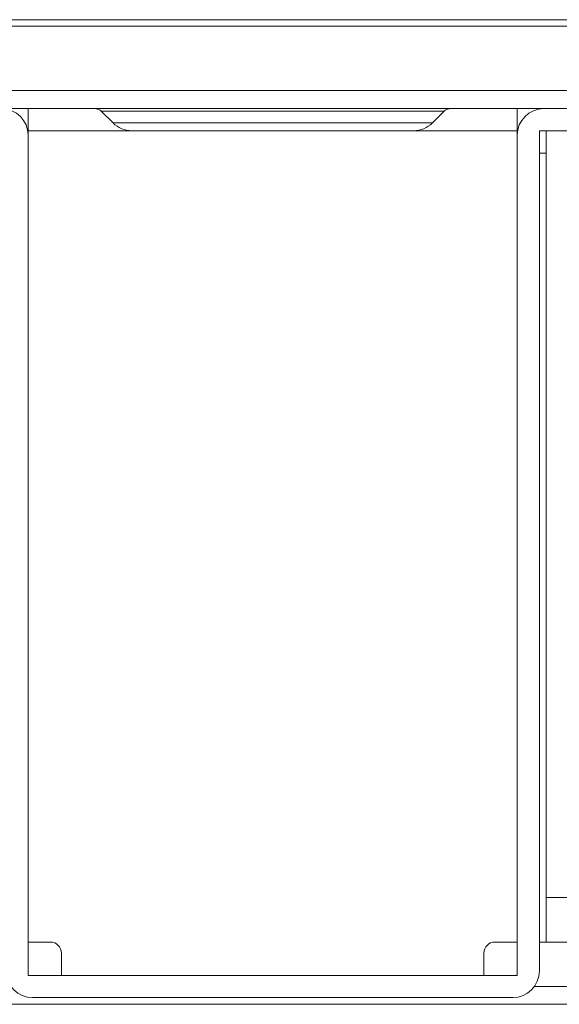
# Model space of a CAD drawing. Units: inches. Extents: x 6 to 231, y -14 to 154.
# Drawn here: x 64 to 65, y 17 to 18 of the extents above; entities that cross this region are included whole.
import ezdxf

# ---------------------------------------------------------------- set-up
doc = ezdxf.new("R2010")
doc.units = ezdxf.units.IN
doc.header["$MEASUREMENT"] = 0
doc.linetypes.add('DCAD_CONTINUOUS', pattern=[0])
for name, color, linetype, lineweight in [('0_V801_BRACKET_STAND_NEW_BL9', 7, 'DCAD_CONTINUOUS', 0), ('P703_BACK_B_BL13', 7, 'DCAD_CONTINUOUS', 0), ('P703_BACK_M_BL43', 7, 'DCAD_CONTINUOUS', 0), ('P703_BEZEL_T_BL4', 7, 'DCAD_CONTINUOUS', 0)]:
    doc.layers.add(name, color=color, linetype=linetype, lineweight=lineweight)

msp = doc.modelspace()

# ---------------------------------------------------------------- linework, layer by layer
at = {"layer": '0_V801_BRACKET_STAND_NEW_BL9', "color": 7, "linetype": 'DCAD_CONTINUOUS', "lineweight": 0, "ltscale": 0.004921}
for p, q in [((63.9198, 16.6241), (63.9198, 18.1595)), ((64.786, 18.1595), (64.786, 16.6241)), ((64.8332, 18.1595), (65.3765, 18.1595)), ((64.1035, 18.1201), (63.9198, 18.1201)), ((64.786, 18.1201), (64.6023, 18.1201)), ((64.8254, 18.1201), (64.8254, 16.632)), ((65.3765, 18.1201), (64.8254, 18.1201)), ((64.8372, 16.6831), (64.8372, 18.1201)), ((64.8372, 18.0808), (64.8254, 18.0808)), ((64.8765, 16.7619), (64.8372, 16.7619)), ((63.9198, 16.6831), (63.9592, 16.6831)), ((64.7466, 16.6831), (64.786, 16.6831)), ((64.8254, 16.6831), (64.8765, 16.6831)), ((63.9789, 16.6241), (63.9789, 16.6634)), ((64.7269, 16.6241), (64.7269, 16.6634)), ((64.786, 16.6241), (63.9198, 16.6241)), ((64.7781, 16.5847), (63.9277, 16.5847))]:
    msp.add_line(p, q, dxfattribs=at)
for centre, radius, start, end in [((63.8726, 18.1123), 0.0472, 0, 90), ((64.8332, 18.1123), 0.0472, 90, 180), ((63.9592, 16.6634), 0.0197, 0, 90), ((64.7466, 16.6634), 0.0197, 90, 180), ((63.9277, 16.632), 0.0472, 180, 270), ((64.7781, 16.632), 0.0472, 270, 0)]:
    msp.add_arc(centre, radius, start, end, dxfattribs=at)
at = {"layer": 'P703_BACK_B_BL13', "color": 7, "linetype": 'DCAD_CONTINUOUS', "lineweight": 0, "ltscale": 0.004921}
for p, q in [((66.8568, 18.3055), (61.8317, 18.3055)), ((66.9193, 18.1918), (61.9454, 18.1918)), ((64.8332, 18.1595), (63.8726, 18.1595)), ((64.0701, 18.134), (64.0492, 18.1549)), ((64.0492, 18.1549), (64.6566, 18.1549)), ((64.6357, 18.134), (64.6566, 18.1549)), ((64.6357, 18.134), (64.0701, 18.134)), ((64.6023, 18.1201), (64.1035, 18.1201))]:
    msp.add_line(p, q, dxfattribs=at)
for centre, radius, start, end in [((64.0381, 18.1438), 0.0157, 45.0001, 81.6651), ((64.6678, 18.1438), 0.0157, 98.3351, 135), ((64.1035, 18.1674), 0.0472, 225.0001, 270.0001), ((64.6023, 18.1674), 0.0472, 270, 315)]:
    msp.add_arc(centre, radius, start, end, dxfattribs=at)
at = {"layer": 'P703_BACK_M_BL43', "color": 7, "linetype": 'DCAD_CONTINUOUS', "lineweight": 0, "ltscale": 0.004921}
for p, q in [((79.6379, 16.6044), (64.816, 16.6044)), ((54.5616, 16.5729), (89.8923, 16.5729))]:
    msp.add_line(p, q, dxfattribs=at)
at = {"layer": 'P703_BEZEL_T_BL4', "color": 7, "linetype": 'DCAD_CONTINUOUS', "lineweight": 0, "ltscale": 0.004921}
msp.add_line((43.2742, 18.317), (101.1797, 18.317), dxfattribs=at)

doc.saveas('drawing.dxf')
